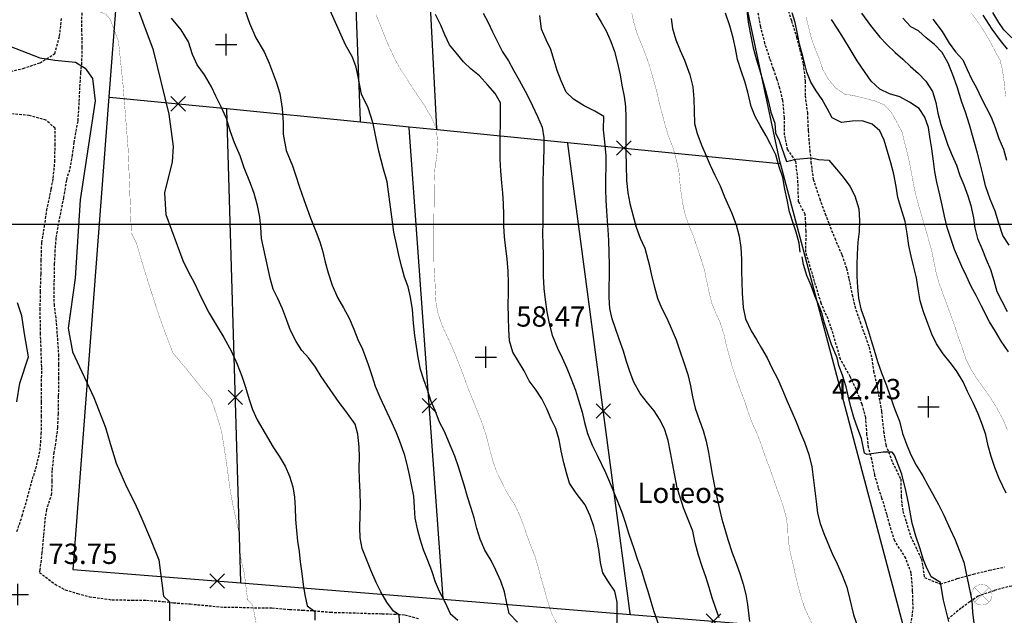
# Model space of a CAD drawing. Extents: x 269509 to 285703, y 6678915 to 6690958.
# Drawn here: x 270756 to 270950, y 6682638 to 6682755 of the extents above; entities that cross this region are included whole.
import ezdxf
from ezdxf.enums import TextEntityAlignment as Align

# ---------------------------------------------------------------- set-up
doc = ezdxf.new("R2010")
doc.units = 0
doc.header["$MEASUREMENT"] = 0
doc.linetypes.add('DASHED', pattern=[0.75, 0.5, -0.25])
for name, color, linetype in [('12', 7, 'CONTINUOUS'), ('24', 7, 'CONTINUOUS'), ('25', 7, 'CONTINUOUS'), ('31', 7, 'CONTINUOUS'), ('32', 7, 'CONTINUOUS'), ('33', 7, 'CONTINUOUS'), ('4', 7, 'CONTINUOUS'), ('6', 7, 'CONTINUOUS')]:
    doc.layers.add(name, color=color, linetype=linetype)
doc.styles.add('ITALICC', font='ITALICC', dxfattribs={"height": 0.2})
doc.styles.get("Standard").update_dxf_attribs({"font": 'txt', "height": 0.2})

# ---------------------------------------------------------------- blocks, each defined once
blk = doc.blocks.new('POSTE')
at = {"layer": '6', "color": 7, "linetype": 'Continuous', "const_width": 0.05, "elevation": 0}
blk.add_lwpolyline([(2.02, 0, 1), (-2.02, 0, 1), (-2.02, 0, 1)], format="xyb", close=True, dxfattribs=at)
at = {"layer": '6', "color": 7, "linetype": 'Continuous', "const_width": 0.05}
for points in [[(-1.43, -1.43), (1.43, 1.43)], [(-1.43, 1.43), (1.43, -1.43)]]:
    blk.add_lwpolyline(points, dxfattribs=at)
blk = doc.blocks.new('COTA')
at = {"layer": '25', "color": 7, "linetype": 'Continuous'}
for p, q in [((0, -2.118), (0, 2.114)), ((-2.104, 0), (2.128, 0))]:
    blk.add_line(p, q, dxfattribs=at)
blk = doc.blocks.new('CERCO')
at = {"layer": '24', "color": 2, "linetype": 'Continuous'}
for p, q in [((-1.427, -1.427), (1.427, 1.427)), ((-1.427, 1.427), (1.427, -1.427))]:
    blk.add_line(p, q, dxfattribs=at)

msp = doc.modelspace()

# ---------------------------------------------------------------- linework, layer by layer
at = {"layer": '12', "color": 253, "linetype": 'Continuous'}
msp.add_line((271353.91, 6682714.94, 200), (269953.91, 6682714.94, 200), dxfattribs=at)
at = {"layer": '24', "color": 2, "linetype": 'Continuous'}
for p, q in [((270780.43, 6682824.13, 250), (270774.03, 6682740.05, 250)), ((270797.27, 6682737.75, 250), (270823.58, 6682735.14, 250)), ((270823.58, 6682735.14, 250), (270833.15, 6682734.19, 250)), ((270833.15, 6682734.19, 250), (270838.66, 6682733.65, 250)), ((270838.66, 6682733.65, 250), (270864.38, 6682731.1, 250)), ((270800, 6682644.25, 250), (270839.9, 6682641.03, 250)), ((270839.9, 6682641.03, 250), (270876.75, 6682638.05, 250))]:
    msp.add_line(p, q, dxfattribs=at)
at = {"layer": '24', "color": 2, "linetype": 'Continuous', "elevation": 250}
for points in [[(270823.58, 6682735.14), (270823.57, 6682735.34), (270820.41, 6682817.49), (270820.4, 6682817.69)], [(270906.34, 6682726.94), (270906.21, 6682727.43), (270889.28, 6682806.59), (270834.39, 6682815.43)], [(270838.66, 6682733.65), (270838.65, 6682733.85), (270834.4, 6682815.23), (270834.39, 6682815.43)], [(270774.03, 6682740.05), (270766.94, 6682646.92), (270800, 6682644.25)], [(270774.03, 6682740.05), (270774.17, 6682740.04), (270797.27, 6682737.75)], [(270800, 6682644.25), (270800, 6682644.45), (270797.28, 6682737.55), (270797.27, 6682737.75)], [(270839.9, 6682641.03), (270839.89, 6682641.23), (270833.16, 6682733.99), (270833.15, 6682734.19)], [(270876.75, 6682638.05), (270876.72, 6682638.25), (270864.41, 6682730.9), (270864.38, 6682731.1)], [(270864.38, 6682731.1), (270906.14, 6682726.96), (270906.34, 6682726.94)], [(270876.75, 6682638.05), (270922.87, 6682634.32), (270930.43, 6682636.19), (270906.34, 6682726.94)]]:
    msp.add_lwpolyline(points, dxfattribs=at)
at = {"layer": '31', "color": 30, "linetype": 'Continuous'}
for points, elevation in [([(270788.63, 6682707.75), (270785.29, 6682716.79), (270785.08, 6682721.18), (270786.59, 6682727.27), (270786.78, 6682730.28), (270785.92, 6682736.64), (270782.8, 6682749.26), (270778.72, 6682760.26), (270774.84, 6682764.75), (270771.16, 6682766.49), (270765.91, 6682767.47), (270763.39, 6682768.24), (270760.4, 6682769.74), (270756.59, 6682773.18), (270750.45, 6682781.23), (270749.02, 6682784.15), (270747.31, 6682788.12), (270745.97, 6682789.72), (270741.9, 6682793.18)], 68), ([(270737.69, 6682764.82), (270751.94, 6682751.76), (270754.52, 6682750.05), (270760.4, 6682747.76), (270763.38, 6682747.32), (270767.47, 6682746.94), (270769.36, 6682745.76), (270770.82, 6682743.72), (270771.35, 6682739.27), (270768.37, 6682719.79), (270767.37, 6682704.31), (270766.04, 6682694.45), (270766.87, 6682689.82), (270771.06, 6682680.78)], 72), ([(270800.86, 6682757), (270801.72, 6682754.62), (270802.97, 6682751.69), (270804.59, 6682748.92), (270805.61, 6682746.74), (270807, 6682743.01), (270807.69, 6682740.71), (270808.15, 6682737.79), (270808.34, 6682734.94), (270808.38, 6682732.69), (270808.96, 6682729.52), (270810.19, 6682726.49), (270810.88, 6682724.48), (270811.55, 6682722.27), (270812.51, 6682719.62), (270813.66, 6682716.39), (270814.86, 6682713.41), (270815.58, 6682711.5), (270816.17, 6682709.54), (270816.62, 6682707.51), (270817.19, 6682705.38), (270818, 6682702.97), (270819.06, 6682700.51), (270820.27, 6682698.5), (270821.38, 6682696.48), (270822.25, 6682694.3), (270823.06, 6682692.23), (270823.98, 6682690.32), (270825.11, 6682687.32), (270825.8, 6682685.18), (270826.49, 6682683.07)], 64), ([(270832.95, 6682702.62), (270832.28, 6682704.53), (270831.71, 6682706.49), (270831.19, 6682708.53), (270830.65, 6682711.05), (270830.18, 6682713.38), (270829.86, 6682715.44), (270829.63, 6682717.44), (270828.86, 6682723.31), (270828.1, 6682725.79), (270827.2, 6682729.36), (270826.69, 6682731.84), (270826.06, 6682734.83), (270825.08, 6682737.91), (270823.78, 6682740.62), (270823.22, 6682743.72), (270822.75, 6682745.9), (270822.01, 6682747.93), (270820.63, 6682750.3), (270819.81, 6682752.23), (270818.94, 6682754.15), (270817.61, 6682757.1)], 62), ([(270852.92, 6682691.99), (270852.8, 6682694.24), (270852.77, 6682696.59), (270852.7, 6682699.16), (270852.71, 6682701.36), (270852.73, 6682703.43), (270852.68, 6682705.63), (270852.49, 6682708.13), (270852.24, 6682710.21), (270851.94, 6682712.49), (270851.8, 6682714.66), (270851.8, 6682716.79), (270851.75, 6682718.96), (270851.65, 6682721.14), (270851.45, 6682723.14), (270851.25, 6682725.4), (270851.11, 6682727.77), (270851.07, 6682730.39), (270851.09, 6682732.52), (270851.17, 6682734.76), (270851.19, 6682736.87), (270851.16, 6682738.87), (270850.12, 6682740.76), (270848.66, 6682742.36), (270847.05, 6682744.2), (270845.41, 6682745.53), (270843.89, 6682746.98), (270842.43, 6682748.73), (270841.09, 6682750.3), (270840.2, 6682752.27), (270839.43, 6682754.23), (270838.39, 6682756.34)], 58), ([(270847.74, 6682756.58), (270848.73, 6682754.76), (270849.62, 6682752.92), (270850.56, 6682750.94), (270851.58, 6682748.95), (270852.74, 6682747.18), (270853.71, 6682745.31), (270854.82, 6682743.35), (270856.42, 6682740.49), (270857.46, 6682738.3), (270858.42, 6682736.21), (270859.36, 6682734.08), (270859.69, 6682732.02), (270859.71, 6682729.77), (270859.61, 6682727.7), (270859.54, 6682725.47), (270859.51, 6682723.4), (270859.49, 6682721.37), (270859.49, 6682719.37), (270859.49, 6682717.27), (270859.47, 6682715.22), (270859.44, 6682713.12), (270859.52, 6682711.01), (270859.54, 6682709.01), (270859.54, 6682706.74), (270859.59, 6682704.71), (270859.71, 6682702.29), (270859.93, 6682700.09)], 56), ([(270869.93, 6682756.57), (270870.97, 6682754.83), (270871.97, 6682753.06), (270872.88, 6682750.97), (270873.6, 6682748.99), (270874.12, 6682747), (270874.71, 6682744.43), (270875.06, 6682742.35), (270875.5, 6682740.14), (270875.8, 6682738.16), (270875.87, 6682736.01), (270875.85, 6682733.86), (270875.84, 6682731.56), (270875.87, 6682729.16), (270875.91, 6682726.59), (270876, 6682723.6), (270876.24, 6682721.18), (270876.66, 6682719.05), (270877.2, 6682716.79), (270877.89, 6682714.41), (270878.66, 6682712.25), (270879.6, 6682710.24), (270880.43, 6682707.04), (270880.92, 6682704.83), (270881.51, 6682702.55), (270882.08, 6682700.4), (270882.9, 6682698.48), (270883.91, 6682696.45)], 52), ([(270910.21, 6682709.44), (270910.02, 6682711.21), (270909.39, 6682713.38), (270908.88, 6682714.96), (270908.09, 6682717.4), (270907.62, 6682719.77), (270907.19, 6682721.89), (270906.78, 6682724.21), (270906.08, 6682726.29), (270905.39, 6682728.65), (270904.43, 6682730.64), (270903.46, 6682732.4), (270902.32, 6682734.44), (270901.33, 6682736.18), (270900.51, 6682738.15), (270899.9, 6682740.99), (270899.26, 6682743.08), (270898.57, 6682745.21), (270897.85, 6682747.47), (270897.43, 6682749.62), (270896.99, 6682751.73), (270896.35, 6682754.09), (270895.49, 6682756.57)], 46), ([(270899.7, 6682757.14), (270899.97, 6682754.81), (270900.34, 6682752.7), (270900.94, 6682749.73), (270901.58, 6682747.4), (270902.2, 6682745.49), (270902.8, 6682743.43), (270903.37, 6682741.3), (270903.93, 6682739.09), (270904.43, 6682737.04), (270905.17, 6682734.9), (270905.36, 6682733), (270906.07, 6682731.45), (270907.48, 6682727.34), (270909.34, 6682727.76), (270912.42, 6682728.05), (270913.79, 6682727.71), (270915.81, 6682727.61), (270917.32, 6682725.84), (270918.67, 6682724.24), (270919.98, 6682722.45), (270920.97, 6682720.56), (270921.73, 6682718), (270921.9, 6682715.7), (270921.78, 6682713.53), (270921.56, 6682711.45), (270921.4, 6682709.06), (270921.36, 6682706.98), (270921.38, 6682704.64), (270921.5, 6682702.58), (270921.67, 6682700.38), (270922.12, 6682698.32), (270922.84, 6682696.24), (270923.58, 6682694.03), (270924.17, 6682692.05), (270924.77, 6682690.14), (270925.41, 6682687.88), (270926.2, 6682685.67), (270927.16, 6682683.19), (270927.97, 6682680.86), (270928.83, 6682678.45), (270929.72, 6682676.14), (270930.36, 6682673.69), (270931.15, 6682671.58), (270931.97, 6682669.49), (270933.01, 6682667.48), (270934.32, 6682665.34), (270935.33, 6682663.52), (270936.35, 6682661.78), (270937.44, 6682659.71)], 44), ([(270950.79, 6682661.98), (270949.36, 6682664.84), (270948.5, 6682667.02), (270947.83, 6682669.21), (270947.24, 6682671.31), (270946.77, 6682673.45), (270946.12, 6682675.36), (270945.24, 6682677.59), (270944.25, 6682679.73), (270943.16, 6682682.01), (270942.29, 6682683.88), (270940.98, 6682686.09), (270939.72, 6682687.69), (270938.35, 6682689.39), (270937.02, 6682691.38), (270936.15, 6682693.29), (270935.31, 6682695.38), (270934.47, 6682697.71), (270933.85, 6682699.87), (270933.44, 6682702.25), (270933.09, 6682704.38), (270932.57, 6682706.51), (270932.05, 6682708.69), (270931.61, 6682710.77), (270931.24, 6682713.12), (270930.85, 6682715.5), (270930.04, 6682718.25), (270929.44, 6682720.26), (270929.07, 6682722.39), (270928.61, 6682724.82), (270928.07, 6682727.07), (270927.42, 6682729.31), (270926.71, 6682731.54), (270925.91, 6682733.38), (270924.35, 6682734.68), (270922.4, 6682735.34), (270920.4, 6682735.27), (270918.32, 6682735.05), (270916.5, 6682735.96), (270915.51, 6682737.77), (270914.49, 6682739.54), (270913.35, 6682741.23), (270912.31, 6682743), (270911.49, 6682744.96), (270910.78, 6682747.81), (270910.05, 6682750.49), (270909.68, 6682752.5), (270909.21, 6682754.7), (270908.64, 6682756.66)], 42), ([(270922.25, 6682756.6), (270924.03, 6682754.13), (270925.88, 6682751.86), (270927.25, 6682750.39), (270928.89, 6682748.84), (270930.43, 6682747.53), (270931.94, 6682746.08), (270933.49, 6682744.68), (270934.97, 6682743.16), (270936.26, 6682741.12), (270936.9, 6682738.96), (270937.32, 6682736.88), (270937.92, 6682734.65), (270938.63, 6682732.49), (270939.3, 6682730.58), (270940.12, 6682728.54), (270940.96, 6682726.58), (270941.65, 6682724.59), (270942.4, 6682722.7), (270943.21, 6682720.59), (270943.83, 6682718.63), (270944.33, 6682716.23), (270944.6, 6682714.23), (270945.09, 6682712.17), (270945.96, 6682710.16), (270946.82, 6682708), (270947.67, 6682706.01), (270948.31, 6682703.9), (270948.95, 6682701.72), (270949.89, 6682699.78), (270950.93, 6682697.77)], 36), ([(270951.86, 6682751.71), (270950.3, 6682753.28), (270949.3, 6682754.71), (270948.16, 6682756.71)], 26), ([(270807.32, 6682700.33), (270806.4, 6682702.17), (270805.78, 6682704.32), (270804.12, 6682712.18), (270803.94, 6682714.36), (270803.75, 6682716.38), (270803.3, 6682718.66), (270802.66, 6682721.04), (270801.92, 6682722.98), (270800.69, 6682726.11), (270799.86, 6682728.47), (270798.8, 6682731), (270797.91, 6682733.38), (270797.2, 6682735.81), (270796.07, 6682738.22), (270795.12, 6682740.21), (270794.23, 6682742.05), (270792.85, 6682744.44), (270791.42, 6682746.38), (270790.47, 6682748.4), (270789.69, 6682750.95), (270788.26, 6682753.29), (270786.38, 6682755.61)], 66), ([(270876.7, 6682685.75), (270875.98, 6682687.94), (270875.36, 6682689.95), (270874.52, 6682692.33), (270873.81, 6682694.44), (270873.16, 6682696.35), (270872.71, 6682698.38), (270872.57, 6682700.56), (270872.59, 6682702.58), (270872.64, 6682704.81), (270872.64, 6682707.01), (270872.59, 6682709.33), (270872.47, 6682711.75), (270872.35, 6682713.83), (270872.12, 6682717.54), (270871.97, 6682719.72), (270871.92, 6682721.79), (270871.93, 6682723.99), (270871.95, 6682726.37), (270871.95, 6682728.44), (270871.71, 6682731.24), (270871.47, 6682733.56), (270871.5, 6682736.23), (270869.73, 6682737.27), (270867.62, 6682738.28), (270865.56, 6682739.59), (270864.09, 6682740.97), (270863.08, 6682743.2), (270862.34, 6682745.26), (270861.72, 6682747.27), (270861.05, 6682749.43), (270860.13, 6682751.34), (270859.22, 6682753.43), (270858.88, 6682756.13)], 54), ([(270884.75, 6682755.53), (270885.07, 6682753.55), (270885.71, 6682751.32), (270886.58, 6682749.23), (270887.4, 6682747.32), (270888.47, 6682744.41), (270889.02, 6682742.06), (270889.24, 6682739.71), (270889.31, 6682737.34), (270889.4, 6682734.81), (270889.9, 6682732.83), (270890.81, 6682730.45), (270891.7, 6682728.48), (270892.49, 6682726.62), (270893.36, 6682724.61), (270894.4, 6682722.52), (270895.31, 6682720.36), (270896.64, 6682717.31), (270897.57, 6682714.85), (270898.14, 6682712.59), (270898.48, 6682710.41), (270898.61, 6682708.06), (270898.65, 6682705.74), (270898.7, 6682703.61), (270898.78, 6682701.41), (270898.96, 6682698.52), (270899.43, 6682696.29), (270900.54, 6682693.98), (270901.56, 6682692.24), (270902.6, 6682690.52), (270903.67, 6682688.65), (270904.63, 6682686.69), (270905.82, 6682684.43), (270906.78, 6682682.14), (270907.55, 6682680.23), (270908.56, 6682677.97), (270909.38, 6682676.01), (270910.24, 6682673.87), (270911.06, 6682672.01)], 48), ([(270951.24, 6682689.83), (270949.78, 6682691.9), (270948.66, 6682693.81), (270947.47, 6682695.73), (270945.88, 6682698.79), (270944.84, 6682700.9), (270943.85, 6682702.72), (270942.96, 6682704.71), (270942.01, 6682706.64), (270940.59, 6682709.97), (270939.9, 6682711.98), (270939.16, 6682714.31), (270938.62, 6682716.57), (270938.15, 6682718.7), (270937.68, 6682720.73), (270937.09, 6682723.24), (270936.7, 6682725.32), (270936.42, 6682727.37), (270936.13, 6682729.82), (270935.81, 6682731.83), (270935.44, 6682734.01), (270934.74, 6682736.07), (270933.6, 6682737.78), (270931.71, 6682739.02), (270929.82, 6682740.05), (270927.8, 6682740.67), (270925.89, 6682741.58), (270924.2, 6682743.16), (270923.01, 6682744.88), (270921.43, 6682747.19), (270920.22, 6682749.14), (270918.74, 6682751.65), (270917.47, 6682753.59), (270916.38, 6682755.34)], 38), ([(270951.36, 6682710.81), (270950.12, 6682712.75), (270949.28, 6682715.38), (270948.57, 6682717.57), (270947.58, 6682719.93), (270946.72, 6682722.51), (270946.2, 6682724.59), (270945.71, 6682726.67), (270945.12, 6682729), (270944.38, 6682731.51), (270943.55, 6682734.58), (270942.74, 6682737.04), (270942, 6682739), (270941.14, 6682742.02), (270940.25, 6682744.41), (270939.32, 6682746.71), (270938.13, 6682748.8), (270936.62, 6682750.4), (270935.02, 6682751.71), (270933.51, 6682753.08), (270931.97, 6682753.87), (270930.4, 6682755.57)], 34), ([(270936.3, 6682755.4), (270938.15, 6682752.96), (270939.54, 6682750.64), (270940.8, 6682748.97), (270942.22, 6682747.35), (270943.11, 6682745.48), (270943.95, 6682743.62), (270944.9, 6682741.83), (270945.91, 6682739.77), (270946.85, 6682738), (270947.79, 6682736.04), (270948.59, 6682734.05), (270949.3, 6682731.89), (270950.24, 6682729.78), (270950.83, 6682727.6)], 32), ([(270946.15, 6682756.18), (270947.95, 6682753.41), (270949.58, 6682751.19), (270950.96, 6682749.45)], 28), ([(270788.58, 6682707.91), (270788.62, 6682707.79), (270789.68, 6682705.52), (270790.82, 6682703.48), (270791.83, 6682701.4), (270792.87, 6682699.23), (270793.79, 6682697.44), (270795.58, 6682694.51), (270796.7, 6682692.64), (270798.17, 6682689.88), (270799.31, 6682687.4), (270800.22, 6682685.01), (270800.91, 6682682.88)], 68), ([(270939.49, 6682636.64), (270938.39, 6682640.88), (270937.8, 6682644.37), (270936.02, 6682645.47), (270935, 6682647.49), (270934.49, 6682648.82), (270933.78, 6682651.16), (270932.97, 6682653.51), (270932.26, 6682656.05), (270931.54, 6682660.03), (270931, 6682662.51), (270930.19, 6682665.71), (270929.58, 6682667.44), (270928.77, 6682669.42), (270928.31, 6682670.03), (270926.54, 6682670.03), (270923.35, 6682669.58), (270923.3, 6682669.58), (270922.89, 6682669.83), (270922.29, 6682672.72), (270921.52, 6682674.65), (270920.76, 6682676.84), (270920.14, 6682678.95), (270919.67, 6682681.13), (270919.23, 6682682.92), (270918.54, 6682685.19), (270917.81, 6682687.14), (270917.49, 6682688.62), (270916.33, 6682691.26), (270914.91, 6682695.64), (270914.55, 6682697.28), (270914.12, 6682698.33), (270913.05, 6682700.85), (270912.36, 6682702.89), (270911.47, 6682704.85), (270910.84, 6682707.01), (270910.58, 6682708.54)], 46), ([(270854.48, 6682636.51), (270852.84, 6682638.26), (270852.41, 6682640.29), (270851.95, 6682642.49), (270851.2, 6682644.58), (270850.22, 6682646.79), (270849.32, 6682648.68), (270848.11, 6682650.69), (270847.15, 6682652.88), (270846.53, 6682654.99), (270845.96, 6682657.12), (270845.32, 6682659.18), (270844.68, 6682661.24), (270844.06, 6682663.32), (270843.46, 6682665.23), (270842.87, 6682667.14), (270842.17, 6682669.27), (270840.92, 6682672.23), (270840.13, 6682674.09), (270839.16, 6682675.96), (270838.32, 6682678.22), (270837.53, 6682680.05), (270836.76, 6682682.31), (270836.05, 6682684.27), (270835.43, 6682686.36), (270834.96, 6682688.69), (270834.61, 6682690.84), (270834.32, 6682693.04), (270834.05, 6682695.44), (270833.81, 6682698.14), (270833.42, 6682700.62), (270832.95, 6682702.62)], 62), ([(270831.48, 6682633.54), (270831.23, 6682637.97), (270830.1, 6682638.72), (270828.79, 6682640.49), (270827.6, 6682642.5), (270826.68, 6682644.34), (270825.62, 6682646.78), (270824.83, 6682648.74), (270823.94, 6682651.07), (270823.52, 6682653.13), (270823.45, 6682655.21), (270823.52, 6682657.48), (270823.57, 6682659.65), (270823.53, 6682662.15), (270823.39, 6682664.65), (270823.31, 6682666.9), (270823.36, 6682669.07), (270823.34, 6682671.1), (270823.07, 6682673.57), (270822.52, 6682675.56), (270820.7, 6682678.15), (270819.36, 6682679.82), (270818.22, 6682681.52), (270817.05, 6682683.21), (270815.81, 6682684.93), (270814.7, 6682686.8), (270813.43, 6682688.59), (270812.04, 6682690.09), (270810.9, 6682691.83), (270809.81, 6682694.02), (270809.02, 6682696.18), (270808.21, 6682698.31), (270807.32, 6682700.33)], 66), ([(270859.93, 6682700.09), (270860.3, 6682697.71), (270860.74, 6682695.43), (270861.33, 6682693.12), (270862.39, 6682690.54), (270863.28, 6682688.63), (270864.2, 6682686.57), (270865.04, 6682684.6), (270865.93, 6682682.25), (270866.55, 6682680.29), (270867.24, 6682677.93), (270867.68, 6682675.9), (270868.32, 6682673.69), (270869.24, 6682671.43), (270870.18, 6682669.47), (270871.87, 6682666.06), (270872.66, 6682664.17), (270873.41, 6682662.26), (270874.3, 6682660.15), (270875.07, 6682658.21), (270875.73, 6682656.25), (270876.47, 6682653.9), (270877.4, 6682651.07), (270878.17, 6682648.84), (270878.91, 6682646.7), (270879.5, 6682644.69), (270880.15, 6682642.63), (270880.79, 6682640.58), (270881.34, 6682638.64), (270882.58, 6682635.14)], 56), ([(270755.89, 6682679.94), (270756.48, 6682683.66), (270758.2, 6682688.81), (270757.43, 6682693.39), (270756.88, 6682696.93), (270756.02, 6682699.47)], 74), ([(270883.91, 6682696.45), (270884.97, 6682694.04), (270885.74, 6682692.17), (270888.08, 6682685.37), (270888.6, 6682683.12), (270888.95, 6682680.96), (270889.49, 6682678.73), (270890.35, 6682676.3), (270891.05, 6682674.32), (270891.69, 6682672.21), (270892.11, 6682670), (270892.45, 6682668), (270892.85, 6682665.72), (270893.36, 6682663.02), (270893.83, 6682660.86), (270894.3, 6682658.83), (270894.75, 6682656.85), (270895.37, 6682654.89), (270895.96, 6682652.81), (270896.82, 6682650.2), (270897.66, 6682647.99), (270898.4, 6682645.93), (270898.97, 6682644), (270899.47, 6682642.01), (270899.79, 6682640.03), (270900.22, 6682636.67)], 52), ([(270874.12, 6682636.33), (270874.14, 6682638.38), (270874.12, 6682640.5), (270873.67, 6682642.61), (270872.43, 6682644.5), (270871.34, 6682646.27), (270870.85, 6682648.3), (270870.62, 6682650.43), (270870.16, 6682653.01), (270869.54, 6682655.36), (270868.8, 6682657.5), (270867.82, 6682659.66), (270866.09, 6682661.93), (270864.73, 6682663.9), (270864.13, 6682665.95), (270863.61, 6682667.91), (270863.12, 6682670.29), (270862.7, 6682672.47), (270862.08, 6682674.68), (270861.12, 6682676.57), (270860.3, 6682678.55), (270859.31, 6682680.54), (270858.22, 6682682.24), (270856.83, 6682684.11), (270855.81, 6682686.07), (270854.72, 6682687.91), (270853.56, 6682689.73), (270852.92, 6682691.99)], 58), ([(270894.22, 6682637.4), (270893.53, 6682639.39), (270892.86, 6682641.3), (270892.24, 6682643.33), (270891.65, 6682645.27), (270890.91, 6682647.53), (270890.19, 6682649.73), (270889.5, 6682652.19), (270889.04, 6682654.49), (270888.15, 6682656.78), (270887.19, 6682659.04), (270886.61, 6682661), (270885.95, 6682662.98), (270885.51, 6682665.46), (270885.04, 6682667.86), (270884.67, 6682669.97), (270884.18, 6682672.32), (270883.53, 6682674.43), (270882.59, 6682676.37), (270881.45, 6682678.21), (270880.09, 6682679.73), (270878.65, 6682681.6), (270877.44, 6682683.84), (270876.7, 6682685.75)], 54), ([(270800.91, 6682682.88), (270801.65, 6682680.42), (270802.34, 6682678.46), (270803.21, 6682676.4), (270806.36, 6682671.03), (270807.57, 6682669.23), (270808.76, 6682667.27), (270809.63, 6682665.3), (270810.25, 6682663.22), (270810.62, 6682661.14), (270810.72, 6682659.09), (270810.81, 6682656.74), (270810.96, 6682654.61), (270811.21, 6682652.51), (270811.48, 6682650.48), (270811.73, 6682648.4), (270812.02, 6682646.1), (270812.27, 6682643.94), (270812.64, 6682641.94), (270813.09, 6682639.76), (270814.57, 6682638.66), (270814.57, 6682636.94)], 68), ([(270826.49, 6682683.07), (270827.41, 6682680.86), (270828.32, 6682678.93), (270829.77, 6682675.8), (270830.64, 6682673.93), (270831.43, 6682671.87), (270832.19, 6682669.64), (270832.71, 6682667.6), (270833.18, 6682665.55), (270833.58, 6682663.57), (270834, 6682661.34), (270834.15, 6682659.14), (270834.3, 6682657.01), (270834.72, 6682654.9), (270835.26, 6682652.97), (270835.9, 6682650.84), (270836.79, 6682648.77), (270837.56, 6682646.69), (270838.3, 6682644.5), (270839.1, 6682642.62), (270840.11, 6682640.65), (270841.22, 6682638.24), (270842.79, 6682636.94)], 64), ([(270771.06, 6682680.78), (270773.33, 6682674.89), (270774.26, 6682671.74), (270775.47, 6682667.85), (270777.52, 6682663.18), (270778.46, 6682661.29), (270779.43, 6682659.38), (270780.35, 6682657.36), (270782.25, 6682652.89)], 72), ([(270911.06, 6682672.01), (270911.92, 6682669.55), (270912.51, 6682667.12), (270913.32, 6682660.29), (270913.57, 6682658.01), (270914.11, 6682655.98), (270914.88, 6682654.02), (270915.63, 6682652.11), (270916.47, 6682650.05), (270917.48, 6682648.01), (270918.47, 6682645.8), (270919.36, 6682643.41), (270919.95, 6682641.01), (270920.68, 6682637.99), (270921.54, 6682635.53)], 48), ([(270937.44, 6682659.71), (270938.5, 6682657.6), (270939.76, 6682654.89), (270940.7, 6682652.78), (270941.51, 6682650.69), (270942.45, 6682648.36), (270944.02, 6682640.78), (270944.11, 6682638.48), (270944.36, 6682636.33), (270944.88, 6682634.1), (270945.62, 6682631.96), (270946.58, 6682629.53), (270947.42, 6682627.39), (270948.23, 6682625.11), (270949.26, 6682621.59), (270949.6, 6682619.36), (270949.75, 6682617.21), (270949.84, 6682614.86), (270949.84, 6682612.61), (270949.91, 6682610.26), (270950.01, 6682608.04), (270950.23, 6682605.71), (270950.6, 6682603.63)], 44), ([(270782.25, 6682652.89), (270783.88, 6682648.8), (270784.81, 6682641.65), (270785.98, 6682640.55), (270785.98, 6682636.78)], 72)]:
    msp.add_lwpolyline(points, dxfattribs=dict(at, elevation=elevation))
at = {"layer": '31', "color": 230, "linetype": 'Continuous', "const_width": 0.05}
for points, elevation in [([(270778.46, 6682713.2), (270777.82, 6682729.78), (270776.83, 6682742.27), (270775.92, 6682751), (270774.34, 6682755.26), (270773.42, 6682756.38), (270770.82, 6682757.32), (270764.32, 6682757.11), (270761.4, 6682757.75), (270755.97, 6682760.62), (270753.93, 6682762.75), (270748.14, 6682772.34)], 70), ([(270826.63, 6682756.31), (270827.71, 6682753.65), (270828.88, 6682750.69), (270830.4, 6682747.46), (270831.52, 6682745.4), (270832.78, 6682743.51), (270834.31, 6682741.11), (270836.13, 6682738.47), (270837.73, 6682735.71), (270838.57, 6682733.63), (270838.76, 6682730.93), (270838.64, 6682728.56), (270838.23, 6682725.75), (270838.13, 6682723.4), (270838.1, 6682720.93), (270838.08, 6682718.88), (270838.04, 6682715.74), (270838.03, 6682712.85), (270838.05, 6682710.13), (270838.05, 6682708.08), (270838.08, 6682705.8), (270838.25, 6682703.63), (270838.35, 6682701.57), (270838.47, 6682699.37), (270838.89, 6682697.27), (270839.66, 6682695.01), (270840.52, 6682693.14), (270841.44, 6682691.16), (270842.26, 6682689.27), (270843.03, 6682687.31), (270843.84, 6682685.25), (270844.66, 6682682.91), (270845.62, 6682680.55), (270846.53, 6682678.29)], 60), ([(270893.59, 6682697.42), (270892.8, 6682699.36), (270892.28, 6682701.41), (270891.34, 6682705.92), (270890.7, 6682707.98), (270889.86, 6682710.46), (270889.17, 6682712.62), (270888.35, 6682714.56), (270887.61, 6682716.57), (270887.14, 6682718.6), (270886.79, 6682720.66), (270886.5, 6682723.11), (270886.3, 6682725.38), (270885.69, 6682728.13), (270885.07, 6682730.24), (270884.21, 6682732.43), (270883.59, 6682734.51), (270883.05, 6682736.59), (270882.52, 6682738.55), (270882.08, 6682740.56), (270881.53, 6682742.64), (270880.49, 6682746.26), (270879.75, 6682748.35), (270879, 6682750.28), (270878.07, 6682752.52), (270877.47, 6682754.55), (270877.02, 6682756.56)], 50), ([(270950.63, 6682740.21), (270950.42, 6682742.56), (270950.07, 6682745.16), (270949.56, 6682747.31), (270948.54, 6682749.15), (270947.55, 6682751.04), (270946.55, 6682752.78), (270945.36, 6682754.58), (270943.98, 6682756.5)], 30), ([(270911.35, 6682755.81), (270911.89, 6682753.63), (270912.43, 6682751.5), (270913.22, 6682749.34), (270914.04, 6682747.35), (270914.68, 6682745.37), (270915.73, 6682743.58), (270917.14, 6682741.86), (270918.91, 6682740.63), (270920.9, 6682740.28), (270922.92, 6682739.79), (270924.9, 6682739.27), (270926.76, 6682738.51), (270928.16, 6682736.98), (270929.2, 6682735.12), (270930.26, 6682733.13), (270930.73, 6682731.17), (270931.3, 6682728.94), (270931.82, 6682726.63), (270932.19, 6682724.65), (270932.58, 6682722.45), (270933.08, 6682720.29), (270933.6, 6682718.36), (270934.31, 6682716.03), (270934.98, 6682713.67), (270935.6, 6682711.51), (270936.14, 6682709.55), (270936.54, 6682707.52), (270936.93, 6682705.54), (270937.48, 6682703.56), (270938.2, 6682701.55), (270938.92, 6682699.61), (270939.8, 6682697.18), (270940.59, 6682695.02), (270941.31, 6682692.76), (270942.05, 6682690.83), (270942.84, 6682688.37), (270943.83, 6682686.38), (270945.07, 6682684.39), (270946.36, 6682682.62), (270947.57, 6682680.9), (270948.86, 6682678.83), (270950.09, 6682676.6), (270950.98, 6682674.43)], 40), ([(270803.39, 6682634.43), (270802.36, 6682639.91), (270801.35, 6682640.94), (270800.73, 6682645.96), (270799.94, 6682649.49), (270799.78, 6682653.6), (270798.51, 6682659.3), (270797.97, 6682662.23), (270797.15, 6682668.24), (270796.23, 6682674.13), (270795.16, 6682677.63), (270794.16, 6682680.51), (270792.26, 6682682.73), (270789.41, 6682686.3), (270786.65, 6682689.59), (270785.07, 6682693.71), (270783.75, 6682697.41), (270782.23, 6682702.1), (270780.94, 6682706.22), (270779.44, 6682711.25), (270778.46, 6682713.2)], 70), ([(270913.26, 6682634.61), (270911.05, 6682639.38), (270910.43, 6682641.29), (270909.79, 6682643.57), (270909.2, 6682646.05), (270908.64, 6682648.56), (270908.19, 6682650.51), (270907.82, 6682652.79), (270907.75, 6682655.09), (270907.36, 6682657.52), (270906.6, 6682660.15), (270905.74, 6682662.45), (270905.07, 6682664.37), (270904.37, 6682666.38), (270903.46, 6682668.78), (270902.48, 6682671.59), (270901.79, 6682673.5), (270900.8, 6682675.61), (270899.98, 6682677.85), (270899.27, 6682680.03), (270898.43, 6682682.19), (270897.57, 6682684.62), (270896.8, 6682686.93), (270896.19, 6682689.11), (270895.64, 6682691.12), (270895.19, 6682693.2), (270894.46, 6682695.51), (270893.59, 6682697.42)], 50), ([(270846.53, 6682678.29), (270847.3, 6682676.38), (270848.3, 6682673.5), (270849.11, 6682670.33), (270849.72, 6682668.1), (270850.42, 6682666.14), (270852.35, 6682662.19), (270854, 6682659.6), (270854.89, 6682657.66), (270855.71, 6682655.65), (270856.33, 6682653.71), (270857.17, 6682651.45), (270857.98, 6682649.44), (270858.6, 6682647.33), (270859.12, 6682645.3), (270859.74, 6682643.24), (270860.33, 6682641.04), (270861.26, 6682638.18), (270862.31, 6682636.12)], 60)]:
    msp.add_lwpolyline(points, dxfattribs=dict(at, elevation=elevation))
at = {"layer": '4', "color": 12, "linetype": 'DASHED'}
for points in [[(270768.67, 6682756.63, 68.34), (270768.66, 6682753.34, 68.46), (270768.69, 6682749.88, 69.08), (270768.66, 6682746.87, 69.53), (270768.44, 6682744.84, 69.94), (270768.26, 6682741.93, 70.22), (270768.06, 6682738.1, 70.41), (270767.88, 6682735.24, 70.46), (270767.14, 6682731.09, 70.73), (270766.82, 6682728.63, 70.78), (270766.26, 6682725.62, 70.96), (270765.65, 6682723.62, 71.26), (270765.09, 6682720.22, 71.67), (270764.51, 6682717.24, 71.73), (270764.07, 6682715.07, 71.79), (270763.59, 6682712.25, 71.89), (270763.41, 6682709.88, 72.1), (270763.28, 6682707.17, 72.26), (270763.23, 6682704.89, 72.42), (270763.2, 6682702.47, 72.53), (270763.22, 6682699.19, 72.74), (270763.6, 6682696.19, 72.64), (270763.88, 6682692.48, 72.62), (270764.09, 6682689.36, 72.64), (270764.09, 6682687.31, 72.75), (270764.09, 6682684.67, 72.87), (270764.07, 6682681.06, 73.08), (270764.03, 6682677.63, 73.29), (270763.9, 6682674.91, 73.5), (270763.62, 6682672.54, 73.72), (270763.2, 6682670, 73.84), (270762.81, 6682666.37, 74.11), (270762.79, 6682664.35, 74.21), (270762.73, 6682661.83, 74.31), (270761.73, 6682658.72, 74.22), (270761.39, 6682656.45, 74.04), (270761.16, 6682653.61, 74.04), (270760.85, 6682650.23, 74.04), (270760.44, 6682646.93, 74.04), (270760.33, 6682646.33, 73.96), (270763.42, 6682644.02, 73.68), (270765.41, 6682642.89, 73.42), (270767.84, 6682642.19, 73.31), (270770.21, 6682641.55, 73.22), (270774.63, 6682640.93, 73), (270778.55, 6682640.88, 72.84), (270781.47, 6682640.85, 72.61), (270784.75, 6682640.61, 72.19), (270786.75, 6682640.34, 71.77), (270790.01, 6682640.11, 71.2), (270793, 6682639.83, 70.89), (270796.68, 6682639.49, 70.5), (270799.69, 6682639.45, 70.21), (270803.4, 6682639.34, 69.74), (270806.14, 6682639.33, 69.36), (270809.62, 6682639.04, 68.76), (270812.19, 6682638.89, 68.49), (270814.36, 6682638.79, 67.94), (270817.67, 6682638.48, 67.85), (270821.33, 6682638.39, 67.24), (270824.29, 6682638.28, 66.27), (270827.83, 6682638.19, 65.86), (270830.2, 6682638.11, 65.74), (270832.35, 6682637.99, 65.6), (270835.1, 6682637.22, 65.17)], [(270932.01, 6682636.09, 45.93), (270932.44, 6682639.13, 45.96), (270932.34, 6682642.66, 46.17), (270932.08, 6682646.18, 46.2), (270930.98, 6682649.13, 46.2), (270928.82, 6682652.57, 45.88), (270927.82, 6682655.64, 45.88), (270927.3, 6682657.7, 45.9), (270926.3, 6682661, 45.9), (270925.6, 6682663.01, 45.9), (270924.89, 6682665.51, 45.9), (270924.31, 6682668.58, 45.9), (270923.67, 6682670.96, 45.9), (270923.35, 6682673.51, 45.9), (270923.09, 6682676.83, 45.9), (270922.41, 6682679.43, 45.9), (270921.21, 6682682.43, 45.9), (270920.05, 6682684.92, 45.9), (270918.16, 6682688.3, 45.9), (270916.42, 6682694.18, 45.9), (270915.68, 6682696.29, 45.9), (270914.31, 6682699.39, 45.9), (270911.31, 6682709.46, 45.9), (270911.36, 6682713.61, 45.9), (270911.18, 6682716.92, 45.91), (270909.87, 6682719.41, 45.8), (270909.73, 6682723.91, 45.3), (270909.3, 6682727.47, 44.87), (270907.72, 6682729.69, 44.14), (270907.13, 6682732.56, 44.04), (270907.07, 6682735.97, 43.83), (270906.79, 6682739.34, 43.68), (270906.2, 6682741.69, 43.66), (270905.6, 6682743.63, 43.66), (270904.93, 6682745.54, 43.65), (270904.24, 6682747.57, 43.65), (270903.26, 6682750.57, 43.65), (270902.41, 6682753.87, 43.52), (270901.81, 6682757.24, 43.46)], [(270907.88, 6682757.04, 42.45), (270908.48, 6682755.04, 42.46), (270909.48, 6682751.86, 42.54), (270910.12, 6682749.36, 42.65), (270910.78, 6682746.58, 42.77), (270911.18, 6682743.14, 42.89), (270911.15, 6682740.28, 43.04), (270911.61, 6682736.94, 43.35), (270911.76, 6682733.42, 43.68), (270912.06, 6682729.61, 43.87), (270912.31, 6682727.22, 44.02), (270912.76, 6682723.82, 44.19), (270914.03, 6682720, 44.7), (270915.11, 6682717.03, 44.85), (270915.83, 6682715.14, 44.85), (270917, 6682712.21, 44.85), (270918.42, 6682708.93, 44.85), (270919.31, 6682706.25, 44.85), (270919.8, 6682704.2, 44.85), (270920.43, 6682701.05, 44.85), (270920.93, 6682698.82, 44.85), (270921.98, 6682695.72, 44.85), (270923.03, 6682692.81, 44.85), (270923.75, 6682690.76, 44.85), (270924.29, 6682688.52, 44.85), (270924.66, 6682686.02, 44.85), (270925.36, 6682682.9, 44.83), (270925.87, 6682680.03, 44.83), (270926.2, 6682678.02, 44.83), (270926.62, 6682674.12, 44.83), (270927.04, 6682671.49, 44.83), (270928.38, 6682667.99, 44.83), (270930, 6682664.73, 45.06), (270930.08, 6682661.25, 45.28), (270930.39, 6682658.4, 45.36), (270931.04, 6682656.37, 45.46), (270931.92, 6682653.49, 45.54), (270933.17, 6682650.88, 45.56), (270934.09, 6682648.95, 45.59), (270934.67, 6682645.31, 45.76), (270937.84, 6682644.03, 45.03), (270941.14, 6682645.11, 44.72), (270944.31, 6682645.99, 44.57), (270947.43, 6682646.77, 44.38), (270950.46, 6682647.4, 43.68)], [(270753.96, 6682744.91, 71.9), (270757.13, 6682745.67, 71.42), (270760.48, 6682746.79, 71.04), (270763.37, 6682748.61, 69.86), (270764.32, 6682752.06, 69.16), (270764.71, 6682755.49, 68.95)], [(270755.93, 6682654.37, 74.75), (270756.95, 6682657.47, 74.67), (270758.03, 6682661.14, 74.6), (270758.76, 6682664.02, 74.5), (270759.65, 6682666.78, 74.35), (270760.49, 6682670.4, 74.11), (270760.72, 6682673.64, 73.99), (270760.76, 6682677.1, 73.98), (270760.77, 6682679.89, 73.98), (270760.78, 6682683.22, 73.96), (270760.8, 6682686.86, 73.83), (270760.69, 6682690.02, 73.73), (270760.55, 6682693.33, 73.31), (270760.51, 6682698.15, 73.21), (270760.55, 6682701.66, 73.14), (270760.66, 6682705.17, 73), (270760.7, 6682707.86, 72.95), (270760.81, 6682711.35, 72.9), (270761.34, 6682714.55, 72.32), (270761.8, 6682717.71, 72.04), (270762.69, 6682721.93, 71.91), (270763.08, 6682724.07, 71.89), (270763.39, 6682727.28, 71.79), (270763.43, 6682730.57, 71.52), (270763.44, 6682733.88, 71.22), (270761.66, 6682735.46, 71.3), (270758.36, 6682736.41, 71.9), (270755.02, 6682736.72, 72.25)], [(270952.59, 6682643.79, 43.02), (270950.33, 6682643.32, 43.15), (270948.4, 6682642.73, 43.3), (270945.27, 6682641.65, 43.72), (270943.63, 6682640.53, 44.99), (270941.91, 6682639.29, 45.22), (270939.44, 6682637.27, 45.4)]]:
    msp.add_polyline3d(points, dxfattribs=at)

# ---------------------------------------------------------------- block references
at = {"layer": '24', "color": 2, "linetype": 'Continuous', "rotation": 90}
for p in [(270787.69, 6682738.7, 250), (270875.45, 6682730, 250), (270798.93, 6682680.85, 250), (270837.14, 6682679.21, 250), (270871.42, 6682678.16, 250), (270795.35, 6682644.63, 250), (270893.11, 6682636.73, 250)]:
    msp.add_blockref('CERCO', p, dxfattribs=at)
at = {"layer": '32', "color": 7, "linetype": 'Continuous'}
for p in [(270797.12, 6682750.37, 64.2), (270848.26, 6682688.78, 58.47), (270935.46, 6682678.96, 42.43), (270756.09, 6682642, 73.75)]:
    msp.add_blockref('COTA', p, dxfattribs=at)
at = {"layer": '6', "color": 7, "linetype": 'Continuous'}
msp.add_blockref('POSTE', (270945.96, 6682641.92, 43.65), dxfattribs=at)

# ---------------------------------------------------------------- texts
at = {"layer": '32', "color": 7, "linetype": 'Continuous', "style": 'ITALICC'}
for s, p in [('58.47', (270854.26, 6682694.78, 58.47)), ('42.43', (270916.45, 6682680.47, 42.43)), ('73.75', (270762.09, 6682648, 73.75))]:
    msp.add_text(s, height=4, dxfattribs=at).set_placement(p)
at = {"layer": '33', "color": 1, "linetype": 'Continuous'}
msp.add_text('Loteos', height=4, dxfattribs=at).set_placement((270886.74, 6682661.51, 73), align=Align.MIDDLE)

# ---------------------------------------------------------------- meshes
at = {"layer": '12', "color": 253, "linetype": 'Continuous'}
mesh = msp.add_polyface(dxfattribs=at)
corners = [(269953.91, 6681714.94, 200), (271353.91, 6681714.94, 200), (269953.91, 6683114.94, 200), (271353.91, 6683114.94, 200)]
mesh.append_faces([[corners[k] for k in face] for face in [(0, 1, 3, 2)]], dxfattribs={"color": 253})

doc.saveas('drawing.dxf')
